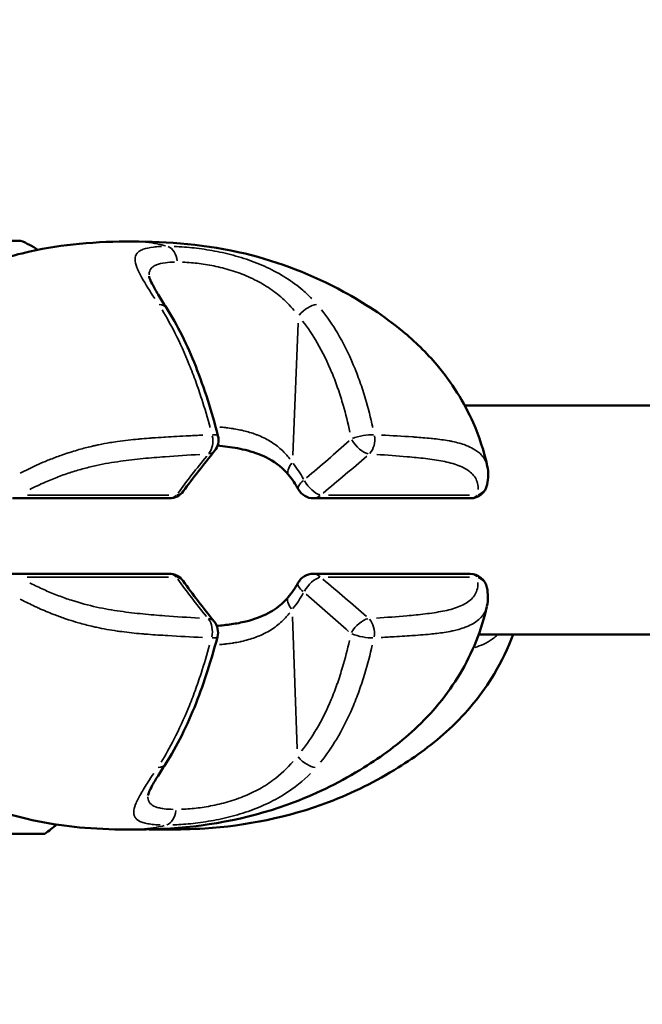
# Model space of a CAD drawing. Units: millimetres. Extents: x -685 to 30678, y 6 to 21188.
# Drawn here: x 24113 to 24168, y 17730 to 17816 of the extents above; entities that cross this region are included whole.
import ezdxf

# ---------------------------------------------------------------- set-up
doc = ezdxf.new("R2010")
doc.units = ezdxf.units.MM
doc.header["$MEASUREMENT"] = 0
doc.layers.add('Visible (ISO)', color=7, linetype='Continuous', lineweight=50)
doc.layers.add('Visible Narrow (ISO)', color=7, linetype='Continuous', lineweight=35)
doc.styles.get("Standard").update_dxf_attribs({"font": 'square721_bt_roman.ttf'})
doc.dimstyles.get("Standard").update_dxf_attribs({"dimtxt": 200, "dimasz": 100, "dimexe": 0.18, "dimexo": 0.0625, "dimgap": 40, "dimtad": 1, "dimdec": 0, "dimlfac": 0.1, "dimrnd": 5, "dimzin": 0, "dimdsep": 46, "dimtxsty": 'Standard', "dimcen": 0.09, "dimse1": 1, "dimse2": 1, "dimadec": 0, "dimazin": 0, "dimtfac": 1, "dimtdec": 0, "dimtofl": 0, "dimtmove": 0, "dimatfit": 3, "dimfxl": 1, "dimtolj": 1, "dimtzin": 0, "dimarcsym": 0})

# ---------------------------------------------------------------- blocks, each defined once
blk = doc.blocks.new('*D11')
at = {"color": 0, "lineweight": -2, "transparency": 16777216}
blk.add_line((17114.849, 20619.961), (30578.164, 20619.961), dxfattribs=at)
at = {"color": 0, "transparency": 16777216}
for points in [[(17114.849, 20636.628), (17114.849, 20603.294), (17014.849, 20619.961)], [(30578.164, 20636.628), (30578.164, 20603.294), (30678.164, 20619.961)]]:
    blk.add_solid(points, dxfattribs=at)
at = {"layer": 'Defpoints', "color": 0, "transparency": 16777216}
for p in [(30678.164, 20619.961), (17014.849, 15611.109), (30678.164, 15611.109)]:
    blk.add_point(p, dxfattribs=at)
at = {"color": 0, "transparency": 16777216, "insert": (23846.507, 20925.065), "char_height": 400, "attachment_point": 5}
blk.add_mtext('\\A1;1365', dxfattribs=at)
blk = doc.blocks.new('*D12')
at = {"color": 0, "lineweight": -2, "transparency": 16777216}
blk.add_line((16898.369, 20386.481), (16898.369, 15704.081), dxfattribs=at)
at = {"color": 0, "transparency": 16777216}
for points in [[(16881.702, 20386.481), (16915.036, 20386.481), (16898.369, 20486.481)], [(16881.702, 15704.081), (16915.036, 15704.081), (16898.369, 15604.081)]]:
    blk.add_solid(points, dxfattribs=at)
at = {"layer": 'Defpoints', "color": 0, "transparency": 16777216}
for p in [(23846.507, 20486.481), (16898.369, 15604.081), (24160.507, 15604.081)]:
    blk.add_point(p, dxfattribs=at)
at = {"color": 0, "transparency": 16777216, "insert": (16593.265, 18045.281), "char_height": 400, "attachment_point": 5, "rotation": 90}
blk.add_mtext('\\A1;490', dxfattribs=at)

msp = doc.modelspace()

# ---------------------------------------------------------------- linework, layer by layer
at = {"layer": 'Visible (ISO)'}
for p, q in [((24124.767, 17793.178), (24124.767, 17793.178)), ((24197.001, 17781.89), (24152.331, 17781.89)), ((24126.547, 17773.784), (24112.844, 17773.784)), ((24152.827, 17773.784), (24139.125, 17773.784)), ((24112.822, 17767.185), (24126.524, 17767.185)), ((24139.102, 17767.185), (24152.805, 17767.185)), ((24197.001, 17761.89), (24153.556, 17761.89))]:
    msp.add_line(p, q, dxfattribs=at)
for centre, radius, start, end in [((24129.33, 17778.869), 1.5, 320.64727, 14.38251), ((24126.547, 17775.284), 1.5, 270, 323.79156), ((24139.125, 17775.284), 1.5, 208.84902, 270), ((24152.827, 17775.284), 1.5, 270, 348.30672), ((24126.524, 17765.685), 1.5, 35.78791, 90), ((24139.102, 17765.685), 1.5, 90, 150.8338), ((24152.805, 17765.685), 1.5, 11.3364, 90), ((24129.291, 17762.068), 1.5, 345.33759, 38.93902), ((24108.79, 17754.314), 12, 304.9708, 311.11884)]:
    msp.add_arc(centre, radius, start, end, dxfattribs=at)
msp.add_ellipse((24108.788, 17796.297), major_axis=(-4.75, 0.011), ratio=0.002323, dxfattribs=at)
for centre, major_axis, ratio, start_param, end_param in [((24124.939, 17751.37), (1.262, -0.811), 0.596624, 6.28289, 6.283184), ((24108.668, 17744.497), (-7, 0.016), 0.002323, 0.003304, 3.138289)]:
    msp.add_ellipse(centre, major_axis=major_axis, ratio=ratio, start_param=start_param, end_param=end_param, dxfattribs=at)
for points, knots in [([(24109.343, 17793.869), (24110.071, 17794.127), (24110.839, 17794.382), (24112.519, 17794.893), (24113.445, 17795.142), (24115.806, 17795.674), (24117.264, 17795.894), (24120.277, 17796.173), (24121.82, 17796.218), (24123.269, 17796.218)], [0, 0, 0, 0, 0.239588, 0.239588, 0.526858, 0.526858, 0.980704, 0.980704, 1.493251, 1.493251, 1.493251, 1.493251]), ([(24123.278, 17796.218), (24126.353, 17796.217), (24129.835, 17795.962), (24136.148, 17794.437), (24139.045, 17793.307), (24143.535, 17790.863), (24145.277, 17789.732), (24147.974, 17787.498), (24149.004, 17786.498), (24151.197, 17783.901), (24152.276, 17782.187), (24153.608, 17779.168), (24154.025, 17777.883), (24154.308, 17776.586)], [0, 0, 0, 0, 1.091622, 1.091622, 2.069203, 2.069203, 2.708346, 2.708346, 3.13458, 3.13458, 3.728337, 3.728337, 4.136836, 4.136836, 4.136836, 4.136836]), ([(24124.767, 17793.181), (24124.767, 17793.181), (24124.777, 17793.117), (24124.855, 17792.894), (24124.929, 17792.723), (24125.166, 17792.257), (24125.351, 17791.935), (24125.782, 17791.223), (24126.031, 17790.829), (24126.295, 17790.412)], [0.0148161, 0.0148161, 0.0148161, 0.0148161, 0.1349029, 0.1349029, 0.2700026, 0.2700026, 0.4510796, 0.4510796, 0.6352237, 0.6352237, 0.6352237, 0.6352237]), ([(24126.295, 17790.412), (24127.238, 17788.924), (24128.102, 17787.175), (24129.602, 17783.401), (24130.245, 17781.34), (24130.783, 17779.241)], [0, 0, 0, 0, 0.642048, 0.642048, 1.304816, 1.304816, 1.304816, 1.304816]), ([(24136.941, 17775.843), (24136.488, 17776.39), (24135.908, 17776.866), (24134.671, 17777.538), (24134.032, 17777.777), (24132.799, 17778.105), (24132.195, 17778.214), (24131.318, 17778.329), (24131.032, 17778.359), (24130.749, 17778.384)], [0, 0, 0, 0, 0.2473024, 0.2473024, 0.4500781, 0.4500781, 0.6311711, 0.6311711, 0.7192905, 0.7192905, 0.7192905, 0.7192905]), ([(24130.681, 17762.631), (24131.104, 17762.667), (24131.535, 17762.714), (24132.383, 17762.842), (24132.804, 17762.922), (24133.908, 17763.195), (24134.588, 17763.438), (24135.684, 17764.02), (24136.134, 17764.344), (24136.658, 17764.848), (24136.792, 17764.992), (24136.918, 17765.142)], [1.204476, 1.204476, 1.204476, 1.204476, 1.335934, 1.335934, 1.4634821, 1.4634821, 1.6774497, 1.6774497, 1.8596745, 1.8596745, 1.9279873, 1.9279873, 1.9279873, 1.9279873]), ([(24154.273, 17764.339), (24153.813, 17762.29), (24153.006, 17760.265), (24150.847, 17756.655), (24149.481, 17755.012), (24146.59, 17752.331), (24145.073, 17751.221), (24141.578, 17749.05), (24139.546, 17748.046), (24133.97, 17745.903), (24130.172, 17745.163), (24125.483, 17744.868), (24124.36, 17744.841), (24123.277, 17744.84)], [0.002445, 0.002445, 0.002445, 0.002445, 0.64884, 0.64884, 1.270415, 1.270415, 1.8391, 1.8391, 2.557205, 2.557205, 3.74117, 3.74117, 4.126254, 4.126254, 4.126254, 4.126254]), ([(24130.742, 17761.689), (24130.217, 17759.684), (24129.598, 17757.716), (24128.1, 17753.933), (24127.193, 17752.103), (24126.201, 17750.559)], [0, 0, 0, 0, 0.634406, 0.634406, 1.304844, 1.304844, 1.304844, 1.304844]), ([(24156.559, 17761.89), (24156.122, 17760.691), (24155.566, 17759.525), (24153.85, 17756.655), (24152.484, 17755.012), (24149.593, 17752.331), (24148.076, 17751.221), (24144.581, 17749.05), (24142.549, 17748.046), (24136.973, 17745.903), (24133.175, 17745.164), (24128.485, 17744.868), (24127.361, 17744.841), (24126.277, 17744.84)], [0.262195, 0.262195, 0.262195, 0.262195, 0.648848, 0.648848, 1.270423, 1.270423, 1.839107, 1.839107, 2.557213, 2.557213, 3.741165, 3.741165, 4.126606, 4.126606, 4.126606, 4.126606]), ([(24126.201, 17750.559), (24125.937, 17750.149), (24125.689, 17749.762), (24125.274, 17749.088), (24125.101, 17748.794), (24124.865, 17748.351), (24124.786, 17748.183), (24124.678, 17747.911), (24124.661, 17747.822), (24124.661, 17747.822)], [0, 0, 0, 0, 0.1823376, 0.1823376, 0.3476893, 0.3476893, 0.4746916, 0.4746916, 0.6177013, 0.6177013, 0.6177013, 0.6177013]), ([(24123.267, 17744.84), (24121.961, 17744.841), (24120.583, 17744.877), (24116.772, 17745.183), (24114.248, 17745.65), (24110.872, 17746.665), (24109.943, 17746.98), (24109.073, 17747.296)], [0, 0, 0, 0, 0.462395, 0.462395, 1.232901, 1.232901, 1.520836, 1.520836, 1.520836, 1.520836])]:
    msp.add_open_spline(points, degree=3, knots=knots, dxfattribs=at)
for points in [[(24113.538, 17796.286), (24114.071, 17796.08), (24114.586, 17795.815), (24115.066, 17795.498)], [(24123.278, 17796.218), (24123.275, 17796.218), (24123.272, 17796.218), (24123.269, 17796.218)], [(24130.49, 17777.918), (24129.521, 17776.737), (24128.609, 17775.562), (24127.757, 17774.398)], [(24154.307, 17776.591), (24154.422, 17776.06), (24154.406, 17775.514), (24154.296, 17774.98)], [(24137.811, 17774.56), (24137.557, 17775.022), (24137.265, 17775.453), (24136.941, 17775.843)], [(24127.741, 17766.563), (24128.588, 17765.388), (24129.495, 17764.203), (24130.457, 17763.011)], [(24136.918, 17765.142), (24137.243, 17765.53), (24137.536, 17765.957), (24137.793, 17766.416)], [(24154.275, 17765.98), (24154.382, 17765.447), (24154.397, 17764.892), (24154.278, 17764.361)], [(24123.277, 17744.84), (24123.273, 17744.84), (24123.27, 17744.84), (24123.267, 17744.84)], [(24126.267, 17744.84), (24125.776, 17744.84), (24125.276, 17744.846), (24124.766, 17744.859)], [(24126.277, 17744.84), (24126.273, 17744.84), (24126.27, 17744.84), (24126.267, 17744.84)]]:
    msp.add_open_spline(points, degree=3, dxfattribs=at)
at = {"layer": 'Visible Narrow (ISO)'}
for p, q in [((24137.322, 17777.544), (24137.78, 17789.072)), ((24114.15, 17774.068), (24126.482, 17774.068)), ((24140.43, 17774.068), (24152.762, 17774.068)), ((24126.465, 17766.896), (24114.133, 17766.896)), ((24152.746, 17766.896), (24140.414, 17766.896)), ((24137.289, 17763.432), (24137.694, 17751.905)), ((24123.522, 17745.957), (24123.522, 17745.957)), ((24127.105, 17746.501), (24127.105, 17746.501))]:
    msp.add_line(p, q, dxfattribs=at)
for centre, major_axis, ratio, start_param, end_param in [((24126.166, 17794.324), (-0.001, 1.5), 0.707073, 4.844149, 6.030905), ((24125.028, 17789.609), (1.267, 0.803), 0.593478, 0.038415, 0.7299), ((24138.605, 17789.609), (1.13, 0.986), 0.430856, 0.517325, 1.860371), ((24129.33, 17778.869), (1.453, 0.373), 0.199357, 0.040863, 0.776406), ((24143.367, 17778.869), (1.468, 0.308), 0.243409, 0.777692, 2.132072), ((24129.33, 17778.869), (-0.077, 1.498), 0.668164, 3.79443, 4.93116), ((24109.043, 17785.829), (-55.624, -36.691), 0.38808, 1.859093, 1.936523), ((24143.367, 17778.869), (-0.989, 1.128), 0.475669, 1.168292, 2.573803), ((24143.367, 17778.869), (-0.086, -1.498), 0.743033, 0.729626, 1.866357), ((24129.33, 17778.869), (1.16, -0.951), 0.661259, 5.728181, 6.253975), ((24165.405, 17782.365), (-44.665, -32.568), 0.37559, 5.322016, 5.411537), ((24138.096, 17776.8), (-1.155, -0.957), 0.422637, 5.147421, 6.223411), ((24117.771, 17782.365), (-47.713, -32.79), 0.34241, 1.809537, 1.899058), ((24139.125, 17775.284), (-1.314, -0.724), 0.365926, 5.234342, 6.227983), ((24139.125, 17775.284), (-0.947, 1.163), 0.419642, 1.232607, 2.592734), ((24126.547, 17775.284), (1.21, -0.886), 0.703814, 5.692562, 6.2521), ((24152.827, 17775.284), (1.469, -0.304), 0.864081, 5.366548, 6.234934), ((24126.547, 17775.284), (0, -1.5), 0.707107, 0.031252, 0.593782), ((24139.125, 17775.284), (0, -1.5), 0.707107, 0.031252, 0.593782), ((24152.827, 17775.284), (0, -1.5), 0.707107, 0.031252, 0.593782), ((24126.524, 17765.685), (0, 1.5), 0.707107, 5.683162, 6.251605), ((24126.524, 17765.685), (1.217, 0.877), 0.701139, 0.031277, 0.594267), ((24165.35, 17758.523), (44.474, -32.918), 0.37828, 4.016421, 4.105942), ((24139.102, 17765.685), (0.955, 1.157), 0.416967, 0.552814, 1.912941), ((24139.102, 17765.685), (0, 1.5), 0.707107, 5.683162, 6.251605), ((24117.715, 17758.523), (47.53, -33.132), 0.344998, 1.245195, 1.334716), ((24152.805, 17765.685), (0, 1.5), 0.707107, 5.683162, 6.251605), ((24152.805, 17765.685), (1.471, 0.295), 0.861782, 0.048342, 0.91838), ((24139.102, 17765.685), (-1.31, 0.731), 0.369703, 0.055323, 1.051144), ((24138.067, 17764.178), (-1.149, 0.964), 0.425868, 0.059941, 1.138884), ((24108.971, 17755.045), (55.41, -37.079), 0.39109, 1.207978, 1.285409), ((24129.291, 17762.068), (1.167, 0.943), 0.658553, 0.029406, 0.558712), ((24129.291, 17762.068), (0.078, 1.498), 0.668342, 4.487382, 5.624113), ((24143.328, 17762.068), (0.997, 1.121), 0.472963, 0.571745, 1.977256), ((24143.328, 17762.068), (0.086, -1.498), 0.742854, 1.268309, 2.405039), ((24129.291, 17762.068), (1.451, -0.38), 0.203762, 5.507908, 6.242381), ((24143.328, 17762.068), (-1.466, 0.315), 0.247812, 1.010516, 2.364896), ((24138.516, 17751.37), (1.124, -0.993), 0.434003, 4.426214, 5.769259), ((24124.939, 17751.37), (1.262, -0.811), 0.596624, 5.556223, 6.244644), ((24126.054, 17746.708), (0.001, -1.5), 0.707137, 0.244311, 1.431068)]:
    msp.add_ellipse(centre, major_axis=major_axis, ratio=ratio, start_param=start_param, end_param=end_param, dxfattribs=at)
for points, knots in [([(24126.209, 17795.84), (24125.988, 17795.899), (24125.765, 17795.951), (24125.542, 17795.997), (24125.526, 17796), (24125.51, 17796.003), (24125.495, 17796.006), (24125.163, 17796.071), (24124.829, 17796.121), (24124.493, 17796.156), (24124.16, 17796.191), (24123.824, 17796.211), (24123.486, 17796.216), (24123.469, 17796.217), (24123.452, 17796.217), (24123.436, 17796.217)], [0.0191032, 0.0191032, 0.0191032, 0.0191032, 0.103183, 0.103183, 0.103183, 0.1090447, 0.1090447, 0.1090447, 0.2334439, 0.2334439, 0.2334439, 0.3568184, 0.3568184, 0.3568184, 0.3629081, 0.3629081, 0.3629081, 0.3629081]), ([(24125.271, 17791.227), (24124.834, 17791.901), (24124.447, 17792.505), (24123.956, 17793.378), (24123.807, 17793.679), (24123.601, 17794.216), (24123.545, 17794.452), (24123.545, 17794.869), (24123.602, 17795.043), (24123.777, 17795.259), (24123.85, 17795.324), (24124.028, 17795.44), (24124.134, 17795.492), (24124.493, 17795.627), (24124.789, 17795.689), (24125.32, 17795.752), (24125.512, 17795.768), (24125.759, 17795.78), (24125.801, 17795.782), (24125.843, 17795.784)], [0.00077289, 0.00077289, 0.00077289, 0.00077289, 0.00386443, 0.00386443, 0.00579664, 0.00579664, 0.00772886, 0.00772886, 0.00966107, 0.00966107, 0.01062718, 0.01062718, 0.01159328, 0.01159328, 0.0135255, 0.0135255, 0.0144916, 0.0144916, 0.01468482, 0.01468482, 0.01468482, 0.01468482]), ([(24126.946, 17795.785), (24127.245, 17795.774), (24127.554, 17795.757), (24128.144, 17795.712), (24128.421, 17795.686), (24128.994, 17795.622), (24129.29, 17795.583), (24130.182, 17795.45), (24130.79, 17795.337), (24131.719, 17795.121), (24132.033, 17795.04), (24132.656, 17794.865), (24132.965, 17794.77), (24133.882, 17794.463), (24134.48, 17794.227), (24135.646, 17793.683), (24136.2, 17793.381), (24136.982, 17792.884), (24137.235, 17792.71), (24137.725, 17792.347), (24137.963, 17792.157), (24138.463, 17791.726), (24138.723, 17791.482), (24138.969, 17791.228)], [0.00077298, 0.00077298, 0.00077298, 0.00077298, 0.00193047, 0.00193047, 0.00289571, 0.00289571, 0.00386094, 0.00386094, 0.00579142, 0.00579142, 0.00675665, 0.00675665, 0.00772189, 0.00772189, 0.00965236, 0.00965236, 0.01158283, 0.01158283, 0.01254807, 0.01254807, 0.0135133, 0.0135133, 0.01467163, 0.01467163, 0.01467163, 0.01467163]), ([(24126.982, 17794.421), (24126.693, 17794.414), (24126.428, 17794.396), (24126.193, 17794.366), (24125.893, 17794.327), (24125.638, 17794.269), (24125.429, 17794.185), (24125.325, 17794.144), (24125.231, 17794.095), (24125.152, 17794.041), (24125.072, 17793.986), (24125.005, 17793.925), (24124.95, 17793.858), (24124.84, 17793.722), (24124.78, 17793.559), (24124.767, 17793.363), (24124.765, 17793.346), (24124.765, 17793.329), (24124.764, 17793.311)], [0.000349816, 0.000349816, 0.000349816, 0.000349816, 0.001626388, 0.001626388, 0.001626388, 0.003252776, 0.003252776, 0.003252776, 0.00406597, 0.00406597, 0.00406597, 0.004879164, 0.004879164, 0.004879164, 0.006505552, 0.006505552, 0.006505552, 0.006646502, 0.006646502, 0.006646502, 0.006646502]), ([(24137.439, 17790.182), (24137.249, 17790.412), (24137.047, 17790.634), (24136.656, 17791.029), (24136.469, 17791.204), (24136.082, 17791.539), (24135.881, 17791.7), (24135.259, 17792.162), (24134.815, 17792.444), (24133.871, 17792.955), (24133.385, 17793.176), (24132.637, 17793.466), (24132.385, 17793.555), (24131.874, 17793.72), (24131.617, 17793.795), (24130.855, 17793.998), (24130.357, 17794.104), (24129.625, 17794.228), (24129.382, 17794.264), (24128.912, 17794.324), (24128.684, 17794.348), (24128.198, 17794.39), (24127.943, 17794.405), (24127.699, 17794.414)], [0.0006466, 0.0006466, 0.0006466, 0.0006466, 0.00161651, 0.00161651, 0.00242476, 0.00242476, 0.00323302, 0.00323302, 0.00484952, 0.00484952, 0.00646603, 0.00646603, 0.00727428, 0.00727428, 0.00808254, 0.00808254, 0.00969905, 0.00969905, 0.0105073, 0.0105073, 0.01131555, 0.01131555, 0.01228546, 0.01228546, 0.01228546, 0.01228546]), ([(24130.101, 17779.967), (24129.872, 17780.808), (24129.628, 17781.638), (24129.2, 17782.967), (24129.028, 17783.474), (24128.667, 17784.475), (24128.478, 17784.972), (24127.89, 17786.43), (24127.472, 17787.358), (24126.669, 17788.938), (24126.295, 17789.607), (24125.904, 17790.241)], [0.00509998, 0.00509998, 0.00509998, 0.00509998, 0.00777225, 0.00777225, 0.00944242, 0.00944242, 0.01111259, 0.01111259, 0.01445293, 0.01445293, 0.0171252, 0.0171252, 0.0171252, 0.0171252]), ([(24139.832, 17790.241), (24140.338, 17789.607), (24140.797, 17788.938), (24141.738, 17787.358), (24142.199, 17786.43), (24142.81, 17784.972), (24143.001, 17784.475), (24143.353, 17783.474), (24143.516, 17782.967), (24143.908, 17781.638), (24144.118, 17780.808), (24144.304, 17779.967)], [0.00066874, 0.00066874, 0.00066874, 0.00066874, 0.00334372, 0.00334372, 0.00668744, 0.00668744, 0.00835931, 0.00835931, 0.01003117, 0.01003117, 0.01270614, 0.01270614, 0.01270614, 0.01270614]), ([(24142.309, 17779.567), (24142.137, 17780.357), (24141.943, 17781.137), (24141.721, 17781.907), (24141.582, 17782.388), (24141.432, 17782.865), (24141.27, 17783.337), (24141.269, 17783.341), (24141.267, 17783.345), (24141.266, 17783.349), (24141.105, 17783.817), (24140.931, 17784.281), (24140.744, 17784.737), (24140.742, 17784.741), (24140.741, 17784.746), (24140.739, 17784.75), (24140.364, 17785.664), (24139.94, 17786.538), (24139.457, 17787.365), (24139.455, 17787.369), (24139.453, 17787.373), (24139.45, 17787.376), (24139.064, 17788.038), (24138.639, 17788.67), (24138.169, 17789.268)], [0.00493332, 0.00493332, 0.00493332, 0.00493332, 0.007436, 0.007436, 0.007436, 0.00900017, 0.00900017, 0.00900017, 0.00901348, 0.00901348, 0.00901348, 0.01056435, 0.01056435, 0.01056435, 0.01058011, 0.01058011, 0.01058011, 0.01369269, 0.01369269, 0.01369269, 0.01370638, 0.01370638, 0.01370638, 0.01619537, 0.01619537, 0.01619537, 0.01619537]), ([(24130.947, 17780.011), (24131.103, 17779.997), (24131.26, 17779.982), (24131.419, 17779.963), (24131.448, 17779.96), (24131.478, 17779.957), (24131.507, 17779.953), (24131.699, 17779.93), (24131.894, 17779.904), (24132.089, 17779.873), (24132.123, 17779.867), (24132.157, 17779.862), (24132.192, 17779.856), (24132.382, 17779.824), (24132.571, 17779.788), (24132.76, 17779.748), (24132.798, 17779.74), (24132.836, 17779.731), (24132.874, 17779.723), (24133.059, 17779.681), (24133.244, 17779.634), (24133.428, 17779.581), (24133.468, 17779.57), (24133.509, 17779.558), (24133.549, 17779.546), (24133.73, 17779.492), (24133.912, 17779.431), (24134.089, 17779.365), (24134.13, 17779.35), (24134.17, 17779.334), (24134.211, 17779.319), (24134.603, 17779.165), (24134.975, 17778.984), (24135.325, 17778.773), (24135.358, 17778.753), (24135.392, 17778.732), (24135.426, 17778.711), (24135.586, 17778.61), (24135.742, 17778.502), (24135.892, 17778.388), (24135.92, 17778.367), (24135.947, 17778.346), (24135.974, 17778.325), (24136.127, 17778.204), (24136.273, 17778.078), (24136.412, 17777.946), (24136.431, 17777.928), (24136.449, 17777.91), (24136.467, 17777.893), (24136.689, 17777.677), (24136.893, 17777.447), (24137.08, 17777.202)], [0.014884282, 0.014884282, 0.014884282, 0.014884282, 0.01538131, 0.01538131, 0.01538131, 0.01547297, 0.01547297, 0.01547297, 0.016070953, 0.016070953, 0.016070953, 0.016176287, 0.016176287, 0.016176287, 0.016762483, 0.016762483, 0.016762483, 0.016879604, 0.016879604, 0.016879604, 0.017456665, 0.017456665, 0.017456665, 0.017582921, 0.017582921, 0.017582921, 0.018154257, 0.018154257, 0.018154257, 0.018286238, 0.018286238, 0.018286238, 0.019568762, 0.019568762, 0.019568762, 0.019692871, 0.019692871, 0.019692871, 0.020287827, 0.020287827, 0.020287827, 0.020396188, 0.020396188, 0.020396188, 0.021016604, 0.021016604, 0.021016604, 0.021099505, 0.021099505, 0.021099505, 0.022104988, 0.022104988, 0.022104988, 0.022104988]), ([(24113.513, 17775.973), (24113.753, 17776.098), (24113.993, 17776.22), (24114.234, 17776.338), (24114.471, 17776.454), (24114.709, 17776.566), (24114.948, 17776.675), (24115.2, 17776.789), (24115.454, 17776.9), (24115.709, 17777.007), (24115.861, 17777.07), (24116.013, 17777.133), (24116.166, 17777.193), (24116.342, 17777.263), (24116.518, 17777.33), (24116.692, 17777.395), (24116.862, 17777.459), (24117.031, 17777.52), (24117.2, 17777.578), (24117.261, 17777.6), (24117.321, 17777.621), (24117.382, 17777.641), (24117.808, 17777.786), (24118.23, 17777.917), (24118.647, 17778.036), (24119.017, 17778.141), (24119.383, 17778.235), (24119.747, 17778.321), (24119.843, 17778.344), (24119.939, 17778.366), (24120.034, 17778.387), (24120.153, 17778.414), (24120.272, 17778.439), (24120.39, 17778.464), (24120.714, 17778.531), (24121.034, 17778.591), (24121.35, 17778.644), (24121.567, 17778.681), (24121.782, 17778.714), (24121.996, 17778.745), (24122.317, 17778.792), (24122.634, 17778.832), (24122.949, 17778.868), (24123.234, 17778.9), (24123.516, 17778.929), (24123.796, 17778.955), (24123.911, 17778.966), (24124.025, 17778.976), (24124.139, 17778.986), (24124.41, 17779.009), (24124.68, 17779.03), (24124.948, 17779.05), (24124.976, 17779.052), (24125.004, 17779.054), (24125.031, 17779.056), (24125.38, 17779.08), (24125.726, 17779.103), (24126.071, 17779.124), (24126.12, 17779.127), (24126.168, 17779.13), (24126.216, 17779.132), (24126.538, 17779.152), (24126.859, 17779.169), (24127.178, 17779.186), (24127.546, 17779.206), (24127.913, 17779.224), (24128.278, 17779.243), (24128.468, 17779.252), (24128.657, 17779.261), (24128.846, 17779.271), (24129.053, 17779.28), (24129.26, 17779.29), (24129.467, 17779.3)], [0.00106582, 0.00106582, 0.00106582, 0.00106582, 0.00187336, 0.00187336, 0.00187336, 0.00266454, 0.00266454, 0.00266454, 0.00349986, 0.00349986, 0.00349986, 0.00399681, 0.00399681, 0.00399681, 0.00457004, 0.00457004, 0.00457004, 0.00512752, 0.00512752, 0.00512752, 0.00532909, 0.00532909, 0.00532909, 0.00674341, 0.00674341, 0.00674341, 0.00799363, 0.00799363, 0.00799363, 0.00832433, 0.00832433, 0.00832433, 0.00873841, 0.00873841, 0.00873841, 0.00987677, 0.00987677, 0.00987677, 0.01065817, 0.01065817, 0.01065817, 0.0118306, 0.0118306, 0.0118306, 0.01288955, 0.01288955, 0.01288955, 0.01332271, 0.01332271, 0.01332271, 0.01435294, 0.01435294, 0.01435294, 0.01445864, 0.01445864, 0.01445864, 0.01579957, 0.01579957, 0.01579957, 0.01598726, 0.01598726, 0.01598726, 0.01724025, 0.01724025, 0.01724025, 0.01868282, 0.01868282, 0.01868282, 0.01943015, 0.01943015, 0.01943015, 0.02025053, 0.02025053, 0.02025053, 0.02025053]), ([(24145.072, 17779.304), (24145.983, 17779.258), (24146.883, 17779.207), (24147.769, 17779.146), (24147.833, 17779.142), (24147.897, 17779.137), (24147.961, 17779.133), (24148.446, 17779.099), (24148.925, 17779.061), (24149.396, 17779.014), (24149.484, 17779.005), (24149.571, 17778.996), (24149.659, 17778.987), (24150.11, 17778.938), (24150.55, 17778.879), (24150.97, 17778.803), (24151.065, 17778.785), (24151.159, 17778.767), (24151.252, 17778.748), (24151.664, 17778.662), (24152.053, 17778.557), (24152.409, 17778.424), (24152.487, 17778.394), (24152.564, 17778.364), (24152.639, 17778.332), (24152.846, 17778.243), (24153.04, 17778.143), (24153.218, 17778.031), (24153.346, 17777.951), (24153.466, 17777.864), (24153.577, 17777.77), (24153.62, 17777.733), (24153.661, 17777.696), (24153.701, 17777.657), (24153.812, 17777.549), (24153.911, 17777.434), (24153.994, 17777.312), (24154.068, 17777.205), (24154.131, 17777.092), (24154.183, 17776.974)], [0.00095161, 0.00095161, 0.00095161, 0.00095161, 0.00507059, 0.00507059, 0.00507059, 0.00536862, 0.00536862, 0.00536862, 0.00762953, 0.00762953, 0.00762953, 0.00805293, 0.00805293, 0.00805293, 0.01024103, 0.01024103, 0.01024103, 0.01073724, 0.01073724, 0.01073724, 0.01293777, 0.01293777, 0.01293777, 0.01342155, 0.01342155, 0.01342155, 0.0147637, 0.0147637, 0.0147637, 0.01572955, 0.01572955, 0.01572955, 0.01610586, 0.01610586, 0.01610586, 0.01715513, 0.01715513, 0.01715513, 0.01808058, 0.01808058, 0.01808058, 0.01808058]), ([(24129.201, 17777.612), (24128.2, 17777.557), (24127.192, 17777.493), (24126.173, 17777.417), (24125.536, 17777.369), (24124.895, 17777.316), (24124.245, 17777.253), (24123.595, 17777.19), (24122.935, 17777.116), (24122.26, 17777.02), (24121.586, 17776.924), (24120.896, 17776.806), (24120.18, 17776.65), (24119.822, 17776.572), (24119.457, 17776.484), (24119.09, 17776.386), (24118.722, 17776.289), (24118.352, 17776.18), (24117.977, 17776.061), (24117.603, 17775.941), (24117.224, 17775.809), (24116.841, 17775.664), (24116.459, 17775.519), (24116.074, 17775.362), (24115.695, 17775.194), (24115.241, 17774.994), (24114.792, 17774.778), (24114.347, 17774.548)], [0.00100616, 0.00100616, 0.00100616, 0.00100616, 0.00503082, 0.00503082, 0.00503082, 0.00754622, 0.00754622, 0.00754622, 0.01006163, 0.01006163, 0.01006163, 0.01257704, 0.01257704, 0.01257704, 0.01383474, 0.01383474, 0.01383474, 0.01509245, 0.01509245, 0.01509245, 0.01635015, 0.01635015, 0.01635015, 0.01760785, 0.01760785, 0.01760785, 0.0191171, 0.0191171, 0.0191171, 0.0191171]), ([(24153.506, 17774.554), (24153.508, 17774.593), (24153.508, 17774.632), (24153.507, 17774.671), (24153.502, 17774.862), (24153.473, 17775.042), (24153.42, 17775.21), (24153.367, 17775.378), (24153.29, 17775.533), (24153.191, 17775.678), (24153.091, 17775.822), (24152.967, 17775.955), (24152.823, 17776.076), (24152.537, 17776.317), (24152.179, 17776.505), (24151.772, 17776.658), (24151.366, 17776.81), (24150.911, 17776.927), (24150.427, 17777.022), (24149.943, 17777.117), (24149.43, 17777.191), (24148.904, 17777.254), (24148.379, 17777.317), (24147.841, 17777.369), (24147.299, 17777.417), (24146.43, 17777.493), (24145.548, 17777.557), (24144.658, 17777.612)], [0.00102003, 0.00102003, 0.00102003, 0.00102003, 0.00127504, 0.00127504, 0.00127504, 0.00255008, 0.00255008, 0.00255008, 0.00382512, 0.00382512, 0.00382512, 0.00510016, 0.00510016, 0.00510016, 0.00765024, 0.00765024, 0.00765024, 0.01020032, 0.01020032, 0.01020032, 0.0127504, 0.0127504, 0.0127504, 0.01530048, 0.01530048, 0.01530048, 0.01938061, 0.01938061, 0.01938061, 0.01938061]), ([(24114.341, 17766.405), (24114.416, 17766.366), (24114.492, 17766.327), (24114.568, 17766.288), (24114.947, 17766.094), (24115.328, 17765.913), (24115.709, 17765.743), (24116.09, 17765.574), (24116.471, 17765.417), (24116.853, 17765.272), (24117.235, 17765.126), (24117.619, 17764.992), (24117.998, 17764.87), (24118.757, 17764.627), (24119.483, 17764.437), (24120.187, 17764.283), (24120.892, 17764.129), (24121.575, 17764.011), (24122.245, 17763.915), (24122.914, 17763.819), (24123.572, 17763.745), (24124.221, 17763.681), (24124.87, 17763.617), (24125.51, 17763.565), (24126.146, 17763.517), (24127.163, 17763.44), (24128.17, 17763.375), (24129.169, 17763.319)], [0.00102003, 0.00102003, 0.00102003, 0.00102003, 0.00127504, 0.00127504, 0.00127504, 0.00255008, 0.00255008, 0.00255008, 0.00382512, 0.00382512, 0.00382512, 0.00510016, 0.00510016, 0.00510016, 0.00765024, 0.00765024, 0.00765024, 0.01020032, 0.01020032, 0.01020032, 0.0127504, 0.0127504, 0.0127504, 0.01530048, 0.01530048, 0.01530048, 0.01938061, 0.01938061, 0.01938061, 0.01938061]), ([(24144.625, 17763.319), (24145.518, 17763.375), (24146.401, 17763.44), (24147.271, 17763.517), (24147.814, 17763.565), (24148.353, 17763.618), (24148.879, 17763.682), (24149.406, 17763.746), (24149.921, 17763.821), (24150.407, 17763.917), (24150.894, 17764.014), (24151.353, 17764.133), (24151.764, 17764.291), (24151.97, 17764.369), (24152.164, 17764.458), (24152.34, 17764.556), (24152.516, 17764.655), (24152.675, 17764.764), (24152.815, 17764.885), (24152.955, 17765.006), (24153.077, 17765.139), (24153.176, 17765.285), (24153.275, 17765.432), (24153.352, 17765.591), (24153.403, 17765.759), (24153.466, 17765.962), (24153.493, 17766.179), (24153.488, 17766.412)], [0.00100616, 0.00100616, 0.00100616, 0.00100616, 0.00503082, 0.00503082, 0.00503082, 0.00754622, 0.00754622, 0.00754622, 0.01006163, 0.01006163, 0.01006163, 0.01257704, 0.01257704, 0.01257704, 0.01383474, 0.01383474, 0.01383474, 0.01509245, 0.01509245, 0.01509245, 0.01635015, 0.01635015, 0.01635015, 0.01760785, 0.01760785, 0.01760785, 0.0191171, 0.0191171, 0.0191171, 0.0191171]), ([(24129.427, 17761.628), (24128.431, 17761.674), (24127.426, 17761.724), (24126.41, 17761.784), (24126.334, 17761.788), (24126.258, 17761.793), (24126.182, 17761.797), (24125.607, 17761.832), (24125.027, 17761.87), (24124.44, 17761.918), (24124.33, 17761.926), (24124.22, 17761.936), (24124.109, 17761.945), (24123.538, 17761.995), (24122.961, 17762.054), (24122.376, 17762.131), (24122.243, 17762.149), (24122.11, 17762.167), (24121.976, 17762.187), (24121.383, 17762.273), (24120.781, 17762.379), (24120.164, 17762.514), (24120.029, 17762.544), (24119.892, 17762.574), (24119.755, 17762.607), (24119.375, 17762.696), (24118.989, 17762.797), (24118.596, 17762.91), (24118.314, 17762.991), (24118.027, 17763.078), (24117.737, 17763.173), (24117.623, 17763.21), (24117.509, 17763.248), (24117.395, 17763.287), (24117.077, 17763.396), (24116.757, 17763.513), (24116.439, 17763.636), (24116.003, 17763.804), (24115.568, 17763.986), (24115.132, 17764.182), (24115.074, 17764.208), (24115.015, 17764.234), (24114.957, 17764.261), (24114.551, 17764.447), (24114.145, 17764.645), (24113.742, 17764.854), (24113.661, 17764.896), (24113.581, 17764.938), (24113.5, 17764.981)], [0.00107372, 0.00107372, 0.00107372, 0.00107372, 0.00507059, 0.00507059, 0.00507059, 0.00536862, 0.00536862, 0.00536862, 0.00762953, 0.00762953, 0.00762953, 0.00805293, 0.00805293, 0.00805293, 0.01024103, 0.01024103, 0.01024103, 0.01073724, 0.01073724, 0.01073724, 0.01293777, 0.01293777, 0.01293777, 0.01342155, 0.01342155, 0.01342155, 0.0147637, 0.0147637, 0.0147637, 0.01572955, 0.01572955, 0.01572955, 0.01610586, 0.01610586, 0.01610586, 0.01715513, 0.01715513, 0.01715513, 0.01859657, 0.01859657, 0.01859657, 0.01879017, 0.01879017, 0.01879017, 0.02013232, 0.02013232, 0.02013232, 0.02040076, 0.02040076, 0.02040076, 0.02040076]), ([(24154.153, 17763.978), (24154.148, 17763.966), (24154.143, 17763.955), (24154.138, 17763.943), (24154.108, 17763.879), (24154.075, 17763.817), (24154.039, 17763.755), (24153.997, 17763.685), (24153.952, 17763.617), (24153.902, 17763.551), (24153.854, 17763.487), (24153.801, 17763.426), (24153.746, 17763.367), (24153.726, 17763.345), (24153.705, 17763.324), (24153.684, 17763.303), (24153.536, 17763.157), (24153.366, 17763.025), (24153.176, 17762.905), (24153.008, 17762.8), (24152.824, 17762.704), (24152.627, 17762.617), (24152.575, 17762.595), (24152.522, 17762.572), (24152.468, 17762.551), (24152.4, 17762.524), (24152.332, 17762.498), (24152.262, 17762.473), (24152.07, 17762.405), (24151.87, 17762.345), (24151.663, 17762.291), (24151.52, 17762.254), (24151.375, 17762.22), (24151.227, 17762.189), (24151.004, 17762.142), (24150.775, 17762.102), (24150.541, 17762.065), (24150.329, 17762.033), (24150.114, 17762.003), (24149.896, 17761.977), (24149.807, 17761.966), (24149.717, 17761.956), (24149.627, 17761.946), (24149.412, 17761.922), (24149.195, 17761.901), (24148.977, 17761.881), (24148.954, 17761.879), (24148.932, 17761.877), (24148.91, 17761.875), (24148.625, 17761.85), (24148.337, 17761.828), (24148.048, 17761.807), (24148.007, 17761.804), (24147.967, 17761.801), (24147.926, 17761.798), (24147.655, 17761.778), (24147.382, 17761.761), (24147.109, 17761.743), (24146.794, 17761.724), (24146.477, 17761.705), (24146.158, 17761.686), (24145.993, 17761.677), (24145.827, 17761.667), (24145.661, 17761.658), (24145.451, 17761.646), (24145.241, 17761.635), (24145.031, 17761.624)], [0.00341009, 0.00341009, 0.00341009, 0.00341009, 0.00349986, 0.00349986, 0.00349986, 0.00399681, 0.00399681, 0.00399681, 0.00457004, 0.00457004, 0.00457004, 0.00512752, 0.00512752, 0.00512752, 0.00532909, 0.00532909, 0.00532909, 0.00674341, 0.00674341, 0.00674341, 0.00799363, 0.00799363, 0.00799363, 0.00832433, 0.00832433, 0.00832433, 0.00873841, 0.00873841, 0.00873841, 0.00987677, 0.00987677, 0.00987677, 0.01065817, 0.01065817, 0.01065817, 0.0118306, 0.0118306, 0.0118306, 0.01288955, 0.01288955, 0.01288955, 0.01332271, 0.01332271, 0.01332271, 0.01435294, 0.01435294, 0.01435294, 0.01445864, 0.01445864, 0.01445864, 0.01579957, 0.01579957, 0.01579957, 0.01598726, 0.01598726, 0.01598726, 0.01724025, 0.01724025, 0.01724025, 0.01868282, 0.01868282, 0.01868282, 0.01943015, 0.01943015, 0.01943015, 0.02037391, 0.02037391, 0.02037391, 0.02037391]), ([(24137.049, 17763.775), (24136.859, 17763.53), (24136.651, 17763.299), (24136.425, 17763.082), (24136.407, 17763.064), (24136.388, 17763.047), (24136.369, 17763.029), (24136.068, 17762.748), (24135.74, 17762.497), (24135.383, 17762.276), (24135.349, 17762.255), (24135.315, 17762.234), (24135.281, 17762.214), (24135.087, 17762.098), (24134.882, 17761.99), (24134.672, 17761.891), (24134.502, 17761.812), (24134.33, 17761.739), (24134.155, 17761.672), (24134.115, 17761.657), (24134.075, 17761.642), (24134.035, 17761.627), (24133.643, 17761.484), (24133.239, 17761.37), (24132.825, 17761.279), (24132.788, 17761.271), (24132.751, 17761.263), (24132.714, 17761.255), (24132.522, 17761.214), (24132.328, 17761.179), (24132.137, 17761.148), (24132.104, 17761.143), (24132.071, 17761.137), (24132.038, 17761.132), (24131.843, 17761.102), (24131.65, 17761.077), (24131.458, 17761.055), (24131.43, 17761.051), (24131.402, 17761.048), (24131.374, 17761.045), (24131.223, 17761.028), (24131.072, 17761.014), (24130.923, 17761.001)], [0.000399933, 0.000399933, 0.000399933, 0.000399933, 0.001406634, 0.001406634, 0.001406634, 0.001489033, 0.001489033, 0.001489033, 0.002813267, 0.002813267, 0.002813267, 0.002937227, 0.002937227, 0.002937227, 0.003647328, 0.003647328, 0.003647328, 0.004219901, 0.004219901, 0.004219901, 0.004350382, 0.004350382, 0.004350382, 0.005626535, 0.005626535, 0.005626535, 0.005740892, 0.005740892, 0.005740892, 0.006329851, 0.006329851, 0.006329851, 0.006431449, 0.006431449, 0.006431449, 0.007033168, 0.007033168, 0.007033168, 0.007121351, 0.007121351, 0.007121351, 0.007598719, 0.007598719, 0.007598719, 0.007598719]), ([(24138.081, 17751.706), (24138.555, 17752.301), (24138.982, 17752.929), (24139.372, 17753.587), (24139.374, 17753.591), (24139.376, 17753.595), (24139.378, 17753.598), (24139.865, 17754.422), (24140.293, 17755.292), (24140.672, 17756.202), (24140.674, 17756.207), (24140.676, 17756.211), (24140.678, 17756.216), (24140.867, 17756.669), (24141.043, 17757.132), (24141.206, 17757.599), (24141.207, 17757.603), (24141.209, 17757.607), (24141.21, 17757.611), (24141.373, 17758.078), (24141.524, 17758.55), (24141.665, 17759.027), (24141.891, 17759.797), (24142.09, 17760.579), (24142.267, 17761.371)], [0.0006263, 0.0006263, 0.0006263, 0.0006263, 0.0031178, 0.0031178, 0.0031178, 0.0031315, 0.0031315, 0.0031315, 0.00624722, 0.00624722, 0.00624722, 0.00626299, 0.00626299, 0.00626299, 0.00781542, 0.00781542, 0.00781542, 0.00782874, 0.00782874, 0.00782874, 0.00938471, 0.00938471, 0.00938471, 0.01189969, 0.01189969, 0.01189969, 0.01189969]), ([(24155.152, 17761.805), (24155.042, 17761.709), (24154.927, 17761.618), (24154.811, 17761.532), (24154.783, 17761.512), (24154.756, 17761.492), (24154.728, 17761.473), (24154.261, 17761.144), (24153.753, 17760.902), (24153.207, 17760.751)], [0.006882817, 0.006882817, 0.006882817, 0.006882817, 0.007550222, 0.007550222, 0.007550222, 0.00770619, 0.00770619, 0.00770619, 0.010349572, 0.010349572, 0.010349572, 0.010349572]), ([(24125.813, 17750.729), (24126.207, 17751.358), (24126.584, 17752.024), (24127.393, 17753.595), (24127.816, 17754.519), (24128.411, 17755.972), (24128.602, 17756.467), (24128.967, 17757.465), (24129.142, 17757.97), (24129.576, 17759.295), (24129.824, 17760.123), (24130.057, 17760.962)], [0.00066874, 0.00066874, 0.00066874, 0.00066874, 0.00334372, 0.00334372, 0.00668744, 0.00668744, 0.00835931, 0.00835931, 0.01003117, 0.01003117, 0.01270614, 0.01270614, 0.01270614, 0.01270614]), ([(24144.26, 17760.962), (24144.07, 17760.123), (24143.856, 17759.295), (24143.458, 17757.97), (24143.293, 17757.465), (24142.936, 17756.467), (24142.743, 17755.972), (24142.125, 17754.519), (24141.66, 17753.595), (24140.711, 17752.024), (24140.249, 17751.358), (24139.741, 17750.729)], [0.00509998, 0.00509998, 0.00509998, 0.00509998, 0.00777225, 0.00777225, 0.00944242, 0.00944242, 0.01111259, 0.01111259, 0.01445293, 0.01445293, 0.0171252, 0.0171252, 0.0171252, 0.0171252]), ([(24127.59, 17746.608), (24127.837, 17746.617), (24128.096, 17746.633), (24128.363, 17746.655), (24128.808, 17746.693), (24129.276, 17746.751), (24129.766, 17746.833), (24130.012, 17746.874), (24130.264, 17746.922), (24130.516, 17746.975), (24130.768, 17747.029), (24131.02, 17747.089), (24131.273, 17747.156), (24131.78, 17747.289), (24132.289, 17747.45), (24132.796, 17747.644), (24133.303, 17747.838), (24133.789, 17748.059), (24134.253, 17748.308), (24134.718, 17748.557), (24135.163, 17748.836), (24135.584, 17749.145), (24136.258, 17749.641), (24136.84, 17750.192), (24137.349, 17750.799)], [0.00065056, 0.00065056, 0.00065056, 0.00065056, 0.00162639, 0.00162639, 0.00162639, 0.00325278, 0.00325278, 0.00325278, 0.00406597, 0.00406597, 0.00406597, 0.00487916, 0.00487916, 0.00487916, 0.00650555, 0.00650555, 0.00650555, 0.00813194, 0.00813194, 0.00813194, 0.00975833, 0.00975833, 0.00975833, 0.01236055, 0.01236055, 0.01236055, 0.01236055]), ([(24125.727, 17745.245), (24125.48, 17745.256), (24125.249, 17745.272), (24124.86, 17745.316), (24124.697, 17745.342), (24124.398, 17745.405), (24124.262, 17745.443), (24123.903, 17745.573), (24123.727, 17745.685), (24123.55, 17745.897), (24123.505, 17745.976), (24123.447, 17746.149), (24123.433, 17746.242), (24123.432, 17746.545), (24123.487, 17746.778), (24123.696, 17747.316), (24123.848, 17747.614), (24124.13, 17748.107), (24124.233, 17748.279), (24124.455, 17748.638), (24124.574, 17748.827), (24124.85, 17749.255), (24125.009, 17749.497), (24125.174, 17749.748)], [0.00077298, 0.00077298, 0.00077298, 0.00077298, 0.00193047, 0.00193047, 0.00289571, 0.00289571, 0.00386094, 0.00386094, 0.00579142, 0.00579142, 0.00675665, 0.00675665, 0.00772189, 0.00772189, 0.00965236, 0.00965236, 0.01158283, 0.01158283, 0.01254807, 0.01254807, 0.0135133, 0.0135133, 0.01467163, 0.01467163, 0.01467163, 0.01467163]), ([(24138.874, 17749.749), (24138.217, 17749.081), (24137.474, 17748.482), (24136.1, 17747.617), (24135.547, 17747.32), (24134.397, 17746.79), (24133.8, 17746.556), (24132.559, 17746.145), (24131.937, 17745.974), (24131.011, 17745.761), (24130.703, 17745.698), (24130.089, 17745.583), (24129.782, 17745.532), (24128.886, 17745.4), (24128.316, 17745.338), (24127.506, 17745.277), (24127.241, 17745.262), (24126.937, 17745.25), (24126.887, 17745.248), (24126.837, 17745.246)], [0.00077289, 0.00077289, 0.00077289, 0.00077289, 0.00386443, 0.00386443, 0.00579664, 0.00579664, 0.00772886, 0.00772886, 0.00966107, 0.00966107, 0.01062718, 0.01062718, 0.01159328, 0.01159328, 0.0135255, 0.0135255, 0.0144916, 0.0144916, 0.01468482, 0.01468482, 0.01468482, 0.01468482]), ([(24124.658, 17747.692), (24124.659, 17747.674), (24124.66, 17747.656), (24124.667, 17747.543), (24124.686, 17747.455), (24124.747, 17747.292), (24124.79, 17747.217), (24124.956, 17747.018), (24125.114, 17746.913), (24125.427, 17746.791), (24125.544, 17746.756), (24125.801, 17746.697), (24125.94, 17746.673), (24126.324, 17746.625), (24126.584, 17746.608), (24126.87, 17746.602)], [0.006314628, 0.006314628, 0.006314628, 0.006314628, 0.00646603, 0.00646603, 0.007274284, 0.007274284, 0.008082538, 0.008082538, 0.009699046, 0.009699046, 0.010507299, 0.010507299, 0.011315553, 0.011315553, 0.012583775, 0.012583775, 0.012583775, 0.012583775]), ([(24126.1, 17745.193), (24125.877, 17745.135), (24125.653, 17745.085), (24125.427, 17745.041), (24125.412, 17745.038), (24125.396, 17745.035), (24125.38, 17745.032), (24125.049, 17744.97), (24124.715, 17744.923), (24124.378, 17744.892), (24124.063, 17744.862), (24123.747, 17744.845), (24123.428, 17744.841)], [0.0184051, 0.0184051, 0.0184051, 0.0184051, 0.103183, 0.103183, 0.103183, 0.1090447, 0.1090447, 0.1090447, 0.2334439, 0.2334439, 0.2334439, 0.349643, 0.349643, 0.349643, 0.349643]), ([(24126.22, 17744.84), (24125.947, 17744.841), (24125.674, 17744.852), (24125.399, 17744.871), (24125.39, 17744.871), (24125.382, 17744.872), (24125.374, 17744.872)], [0.3750096, 0.3750096, 0.3750096, 0.3750096, 0.4742853, 0.4742853, 0.4742853, 0.4772981, 0.4772981, 0.4772981, 0.4772981])]:
    msp.add_open_spline(points, degree=3, knots=knots, dxfattribs=at)
for points in [[(24137.353, 17776.833), (24137.689, 17776.408), (24137.988, 17775.953), (24138.253, 17775.469)], [(24138.23, 17765.499), (24137.963, 17765.017), (24137.662, 17764.565), (24137.324, 17764.143)]]:
    msp.add_open_spline(points, degree=3, dxfattribs=at)

# ---------------------------------------------------------------- dimensions: what is measured, and where the dimension line sits
dim = msp.add_linear_dim(base=(30678.164, 20619.961), p1=(17014.849, 15611.109), p2=(30678.164, 15611.109), dimstyle='Standard', override={"dimtxt": 400, "dimgap": 100})
dim.commit()
dim.dimension.update_dxf_attribs({"geometry": '*D11', "text_midpoint": (23846.507, 20925.065)})
dim = msp.add_linear_dim(base=(16898.369, 15604.081), p1=(23846.507, 20486.481), p2=(24160.507, 15604.081), angle=90, dimstyle='Standard', override={"dimtxt": 400, "dimgap": 100})
dim.commit()
dim.dimension.update_dxf_attribs({"geometry": '*D12', "text_midpoint": (16593.265, 18045.281)})

doc.saveas('drawing.dxf')
